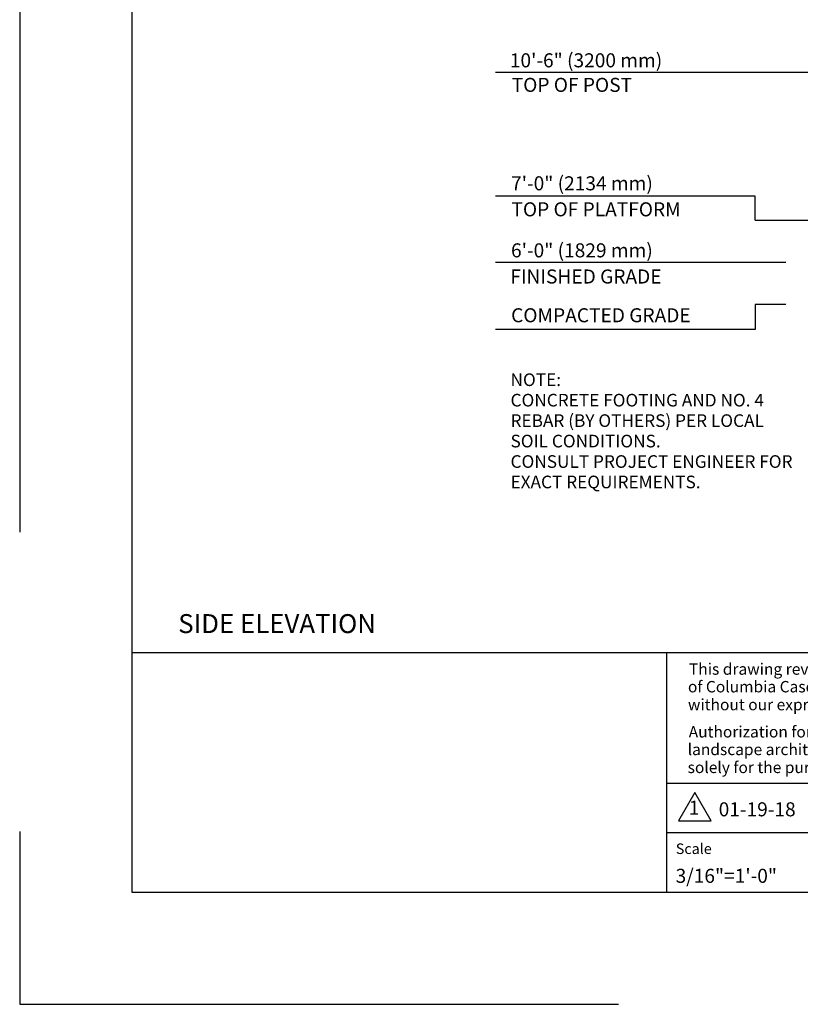
# Model space of a CAD drawing. Extents: x 0 to 704, y 0 to 561.
# Drawn here: x 0 to 223, y 0 to 281 of the extents above; entities that cross this region are included whole.
import ezdxf
from ezdxf.enums import TextEntityAlignment as Align

# ---------------------------------------------------------------- set-up
doc = ezdxf.new("R2010")
doc.units = 0
doc.header["$LTSCALE"] = 21.333333
doc.header["$MEASUREMENT"] = 0
doc.linetypes.add('HIDDEN2', pattern=[0.1875, 0.125, -0.0625])
doc.layers.get('0').update_dxf_attribs({"color": 9, "linetype": 'CONTINUOUS'})
doc.layers.add('DIM', color=4, linetype='CONTINUOUS')
doc.layers.add('TITLE', color=7, linetype='CONTINUOUS')
doc.styles.add('ARIAL', font='arial.ttf', dxfattribs={"height": 4})
doc.styles.add('ROMAND', font='arial.ttf', dxfattribs={"height": 4})
doc.styles.add('ROMANS', font='ROMANS', dxfattribs={"height": 1.8})

# ---------------------------------------------------------------- blocks, each defined once
blk = doc.blocks.new('Title-A-Size-WL')
at = {"layer": 'TITLE', "color": 1}
for p, q in [((0.5, 1.5666), (10.6501, 1.5666)), ((2.8804, 1.5666), (2.8804, 0.5))]:
    blk.add_line(p, q, dxfattribs=at)
at = {"layer": 'TITLE', "color": 2}
for p, q in [((2.8804, 0.9844), (5.4703, 0.9844)), ((2.8804, 0.7656), (5.4703, 0.7656))]:
    blk.add_line(p, q, dxfattribs=at)
at = {"layer": 'TITLE', "color": 6, "linetype": 'HIDDEN2'}
blk.add_lwpolyline([(11.0001, 8.7697), (0, 8.7697), (0, 0), (11.0001, 0)], close=True, dxfattribs=at)
at = {"layer": 'TITLE', "color": 1}
blk.add_lwpolyline([(0.5, 0.5), (10.6501, 0.5), (10.6501, 8.2697), (0.5, 8.2697)], close=True, dxfattribs=at)
at = {"layer": 'TITLE', "color": 7}
blk.add_lwpolyline([(3.0064, 0.9435), (2.9336, 0.8173), (3.0793, 0.8173)], close=True, dxfattribs=at)
at = {"layer": 'TITLE', "color": 7, "style": 'ROMAND'}
for s, p in [('This drawing reveals the copyrighted intellectual property', (2.9808, 1.4677)), ('of Columbia Cascade Company. Not for use by others', (2.9762, 1.3891)), ('without our express, written authorization.', (2.9762, 1.3093)), ('Authorization for use is hereby granted to architects,', (2.9795, 1.1882)), ('landscape architects and similar design professionals', (2.9749, 1.1096)), ('solely for the purpose of specifying TimberForm products.', (2.9749, 1.0298))]:
    blk.add_text(s, height=0.050781, dxfattribs=at).set_placement(p)
at = {"layer": 'TITLE', "color": 7, "style": 'ROMANS', "oblique": 10}
blk.add_text('Scale', height=0.04688, dxfattribs=at).set_placement((2.922, 0.6694))
at = {"layer": 'TITLE', "color": 7, "style": 'ARIAL'}
for tag, p, height in [('DRAWING-NAME', (8.0356, 8.3321), 0.0729), ('1:1', (10.3932, 8.3321), 0.0729), ('SERIES', (8.1022, 1.3479), 0.0729), ('MODEL-NO.', (8.1022, 1.2299), 0.0729), ('MODEL-DESCRIPTION', (8.1022, 1.1118), 0.0729), ('MODEL-DESCRIPTION', (8.1022, 0.9937), 0.0729), ('MODEL-DESCRIPTION', (8.1022, 0.8757), 0.0729), ('DATE-DWN', (4.8984, 0.6611), 0.0625), ('SCALE', (2.9212, 0.541), 0.0625), ('DATE-CHK', (4.8984, 0.5389), 0.0625), ('DWG-NO.', (8.1091, 0.5385), 0.0729), ('S', (10.1211, 0.5382), 0.0729), ('T', (10.4626, 0.5382), 0.0729)]:
    blk.add_attdef(tag, p, '', height=height, dxfattribs=at)
at = {"layer": 'TITLE', "color": 7, "style": 'ARIAL', "flags": 8}
blk.add_attdef('1', text='', height=0.0625, dxfattribs=at).set_placement((3.0035, 0.8676), align=Align.MIDDLE)
for tag, p in [('DATE', (3.1131, 0.8372)), ('REVISION', (3.6809, 0.8372)), ('DWN/CHK', (4.8986, 0.8372))]:
    blk.add_attdef(tag, p, '', height=0.0625, dxfattribs=at)

msp = doc.modelspace()

# ---------------------------------------------------------------- linework, layer by layer
at = {"layer": 'DIM'}
for p, q in [((253.92218, 265.581), (135.6433, 265.581)), ((209.59736, 230.3447), (135.6433, 230.3447)), ((209.59736, 223.47274), (209.59736, 230.3447)), ((209.59736, 223.47274), (244.43566, 223.47274)), ((218.36227, 211.47274), (135.6433, 211.47274)), ((218.36332, 199.47274), (209.59736, 199.47274)), ((209.59736, 199.47274), (209.59736, 192.36255)), ((209.59736, 192.36255), (135.6433, 192.36255))]:
    msp.add_line(p, q, dxfattribs=at)

# ---------------------------------------------------------------- block references
ref = msp.add_blockref('Title-A-Size-WL', (0, 0), dxfattribs=dict(xscale=64, yscale=64, zscale=64))
ref.add_attrib('SCALE', '3/16"=1\'-0"', (186.95905, 34.62322), dxfattribs={"layer": 'TITLE', "color": 7, "height": 4, "style": 'ARIAL'})
ref.add_attrib('1', '1', dxfattribs={"layer": 'TITLE', "color": 7, "height": 3.99787, "style": 'ARIAL', "flags": 8}).set_placement((192.22214, 55.52924), align=Align.MIDDLE)
ref.add_attrib('DATE', '01-19-18', (199.23576, 53.57836), dxfattribs={"layer": 'TITLE', "color": 7, "height": 3.997868, "style": 'ARIAL', "flags": 8})

# ---------------------------------------------------------------- texts
at = {"layer": 'DIM', "style": 'ROMAND'}
for s, height, p in [('10\'-6" (3200 mm)', 3.9999996, (139.70333, 267.04992)), ('TOP OF POST', 3.9999996, (140.24031, 260.05535)), ('7\'-0" (2134 mm)', 3.9999996, (140.05898, 231.9969)), ('TOP OF PLATFORM', 3.9999996, (140.17164, 224.58075)), ('6\'-0" (1829 mm)', 3.9999996, (140.04619, 212.8894)), ('FINISHED GRADE', 3.9999996, (139.86519, 205.43407)), ('COMPACTED GRADE', 3.9999996, (140.06979, 194.39096)), ('NOTE:', 3.6, (139.90644, 176.2155)), ('CONCRETE FOOTING AND NO. 4', 3.5999996, (139.90644, 170.38693)), ('REBAR (BY OTHERS) PER LOCAL', 3.5999996, (139.90644, 164.55836)), ('SOIL CONDITIONS.', 3.5999996, (139.90644, 158.72979)), ('CONSULT PROJECT ENGINEER FOR', 3.5999996, (139.90644, 152.90122)), ('EXACT REQUIREMENTS.', 3.5999996, (139.90644, 147.07265)), ('%%USIDE ELEVATION', 5.4, (45.19097, 105.80254))]:
    msp.add_text(s, height=height, dxfattribs=at).set_placement(p)

doc.saveas('drawing.dxf')
